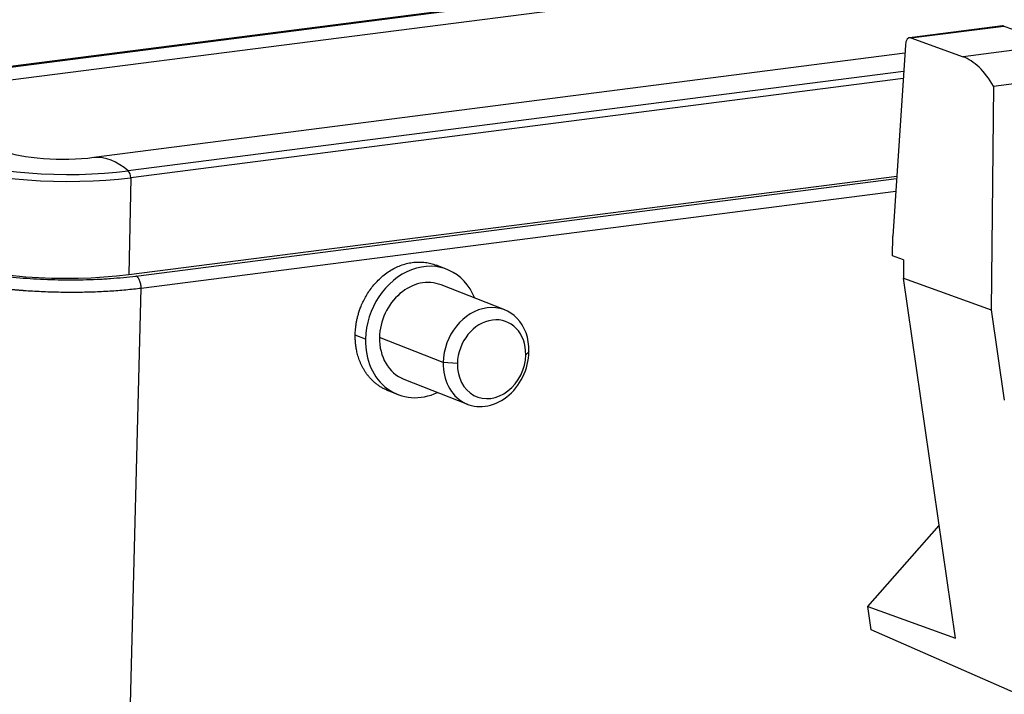
# Model space of a CAD drawing. Units: millimetres. Extents: x 340 to 934, y 2489 to 2909.
# Drawn here: x 416 to 463, y 2572 to 2605 of the extents above; entities that cross this region are included whole.
import ezdxf

# ---------------------------------------------------------------- set-up
doc = ezdxf.new("R2010")
doc.units = ezdxf.units.MM
doc.header["$LTSCALE"] = 65.395
doc.layers.add('1', color=7, linetype='CONTINUOUS', true_color=0xffffff)

msp = doc.modelspace()

# ---------------------------------------------------------------- linework, layer by layer
at = {"layer": '1', "color": 0, "linetype": 'Continuous', "lineweight": 25}
for p, q in [((407.111, 2601.624), (467.787, 2609.415)), ((467.815, 2609.359), (407.224, 2601.58)), ((408.392, 2601.119), (467.971, 2608.769)), ((463.196, 2604.615), (458.704, 2604.038)), ((458.773, 2604.03), (463.264, 2604.606)), ((463.264, 2604.606), (465.784, 2603.694)), ((458.504, 2603.686), (457.899, 2594.433)), ((458.773, 2604.03), (461.292, 2603.117)), ((465.784, 2603.694), (461.292, 2603.117)), ((458.48, 2603.289), (419.259, 2598.253)), ((458.479, 2603.289), (419.265, 2598.254)), ((458.422, 2602.41), (420.932, 2597.596)), ((462.769, 2601.699), (467.261, 2602.276)), ((458.398, 2602.061), (421.048, 2597.265)), ((462.769, 2601.699), (462.657, 2590.875)), ((419.265, 2598.254), (419.259, 2598.253)), ((420.954, 2592.582), (458.091, 2597.351)), ((421.048, 2597.265), (420.954, 2592.582)), ((421.296, 2592.513), (458.083, 2597.237)), ((421.552, 2591.931), (458.042, 2596.616)), ((457.89, 2593.493), (457.899, 2594.433)), ((458.42, 2593.301), (457.89, 2593.493)), ((458.42, 2593.301), (458.411, 2592.413)), ((436.347, 2592.829), (435.821, 2593.036)), ((458.411, 2592.413), (462.657, 2590.875)), ((460.929, 2574.993), (458.411, 2592.413)), ((419.821, 2523.981), (421.552, 2591.931)), ((439.131, 2590.871), (436.054, 2592.085)), ((462.657, 2590.875), (463.288, 2586.509)), ((432.4, 2589.452), (431.904, 2589.648)), ((436.155, 2588.325), (433.078, 2589.539)), ((440.149, 2588.699), (440.308, 2588.858)), ((436.844, 2588.275), (436.155, 2588.325)), ((434.255, 2587.526), (437.332, 2586.313)), ((433.493, 2586.967), (433.962, 2586.782)), ((456.683, 2576.531), (460.14, 2580.451)), ((456.683, 2576.531), (460.929, 2574.993)), ((456.847, 2575.398), (456.683, 2576.531)), ((463.829, 2572.327), (456.847, 2575.398))]:
    msp.add_line(p, q, dxfattribs=at)
for centre, major_axis, ratio, start_param, end_param in [((463.259, 2604.119), (-0.064, 0.496), 0.519576, 6.021893, 6.283191), ((458.768, 2603.542), (0.064, -0.496), 0.519576, 2.8803, 4.35266), ((461.244, 2598.435), (0.611, -4.761), 0.519576, 2.257448, 2.8803), ((417.552, 2598.93), (3.228, -0.064), 0.235095, 3.705577, 5.276373), ((417.546, 2598.647), (6.599, -0.131), 0.235095, 3.705577, 5.276373), ((417.552, 2598.93), (6.37, -0.127), 0.235095, 3.705577, 5.276373), ((419.974, 2591.696), (-0.841, 6.546), 0.519576, 5.764035, 6.244844), ((420.889, 2597.328), (-0.038, 0.298), 0.519576, 4.433643, 5.764035), ((417.453, 2593.964), (-6.599, 0.131), 0.235095, 0.563985, 2.134781), ((435.155, 2589.805), (-1.193, -3.023), 0.821445, 2.42473, 5.137299), ((435.155, 2589.805), (0.899, 2.279), 0.821445, 0.00001, 1.995707), ((438.231, 2588.592), (-0.899, -2.279), 0.821445, 1.995707, 5.137299), ((438.497, 2588.487), (-0.716, -1.814), 0.821445, 1.995707, 5.137299), ((435.155, 2589.805), (-1.193, -3.023), 0.821445, 5.137299, 7.000067), ((435.155, 2589.805), (0.899, 2.279), 0.821445, 1.995707, 3.141603), ((438.231, 2588.592), (-0.899, -2.279), 0.821445, 5.137299, 8.278892), ((438.497, 2588.487), (-0.716, -1.814), 0.821445, 5.137299, 8.278892)]:
    msp.add_ellipse(centre, major_axis=major_axis, ratio=ratio, start_param=start_param, end_param=end_param, dxfattribs=at)
for points, knots in [([(411.652, 2593.216), (411.774, 2593.168), (411.905, 2593.122), (412.184, 2593.031), (412.33, 2592.988), (412.803, 2592.861), (413.149, 2592.784), (413.895, 2592.645), (414.293, 2592.583), (415.132, 2592.479), (415.567, 2592.436), (416.461, 2592.371), (416.916, 2592.349), (417.835, 2592.325), (418.293, 2592.324), (418.971, 2592.338), (419.306, 2592.349), (419.636, 2592.366), (419.854, 2592.378), (419.964, 2592.385), (420.496, 2592.423), (420.905, 2592.463), (421.296, 2592.513)], [0, 0, 0, 0, 0.0625, 0.0625, 0.125, 0.125, 0.25, 0.25, 0.375, 0.375, 0.5, 0.5, 0.625, 0.625, 0.75, 0.75, 0.8125, 0.84375, 0.84375, 0.875, 0.875, 1, 1, 1, 1]), ([(411.219, 2592.685), (411.227, 2592.682), (411.242, 2592.675), (411.266, 2592.666), (411.291, 2592.657), (411.315, 2592.648), (411.34, 2592.639), (411.364, 2592.63), (411.389, 2592.621), (411.415, 2592.612), (411.44, 2592.603), (411.466, 2592.594), (411.492, 2592.585), (411.518, 2592.576), (411.544, 2592.567), (411.571, 2592.558), (411.598, 2592.549), (411.625, 2592.54), (411.652, 2592.532), (411.679, 2592.523), (411.707, 2592.514), (411.735, 2592.506), (411.763, 2592.497), (411.791, 2592.488), (411.819, 2592.48), (411.848, 2592.471), (411.877, 2592.463), (411.906, 2592.454), (411.935, 2592.446), (411.964, 2592.438), (411.994, 2592.429), (412.024, 2592.421), (412.054, 2592.413), (412.084, 2592.404), (412.115, 2592.396), (412.145, 2592.388), (412.176, 2592.38), (412.207, 2592.372), (412.238, 2592.364), (412.27, 2592.356), (412.301, 2592.348), (412.333, 2592.34), (412.365, 2592.332), (412.397, 2592.324), (412.429, 2592.317), (412.462, 2592.309), (412.495, 2592.301), (412.527, 2592.293), (412.561, 2592.286), (412.594, 2592.278), (412.627, 2592.271), (412.661, 2592.263), (412.694, 2592.256), (412.728, 2592.248), (412.763, 2592.241), (412.797, 2592.234), (412.831, 2592.226), (412.866, 2592.219), (412.901, 2592.212), (412.936, 2592.205), (412.971, 2592.198), (413.006, 2592.191), (413.041, 2592.184), (413.077, 2592.177), (413.113, 2592.17), (413.149, 2592.163), (413.185, 2592.156), (413.221, 2592.149), (413.257, 2592.143), (413.294, 2592.136), (413.331, 2592.129), (413.368, 2592.123), (413.405, 2592.116), (413.442, 2592.11), (413.479, 2592.103), (413.517, 2592.097), (413.554, 2592.091), (413.592, 2592.084), (413.63, 2592.078), (413.668, 2592.072), (413.706, 2592.066), (413.744, 2592.06), (413.783, 2592.054), (413.821, 2592.048), (413.86, 2592.042), (413.899, 2592.036), (413.938, 2592.03), (413.977, 2592.024), (414.016, 2592.018), (414.056, 2592.013), (414.095, 2592.007), (414.135, 2592.002), (414.174, 2591.996), (414.214, 2591.991), (414.254, 2591.985), (414.294, 2591.98), (414.335, 2591.974), (414.375, 2591.969), (414.415, 2591.964), (414.456, 2591.959), (414.497, 2591.954), (414.537, 2591.949), (414.578, 2591.944), (414.619, 2591.939), (414.661, 2591.934), (414.702, 2591.929), (414.743, 2591.924), (414.785, 2591.92), (414.826, 2591.915), (414.868, 2591.91), (414.909, 2591.906), (414.951, 2591.901), (414.993, 2591.897), (415.035, 2591.893), (415.077, 2591.888), (415.12, 2591.884), (415.162, 2591.88), (415.204, 2591.876), (415.247, 2591.872), (415.289, 2591.868), (415.332, 2591.864), (415.375, 2591.86), (415.417, 2591.856), (415.46, 2591.852), (415.503, 2591.848), (415.546, 2591.845), (415.589, 2591.841), (415.632, 2591.837), (415.676, 2591.834), (415.719, 2591.83), (415.762, 2591.827), (415.806, 2591.824), (415.849, 2591.82), (416.152, 2591.798), (416.721, 2591.764), (417.563, 2591.737), (418.405, 2591.732), (419.235, 2591.748), (420.045, 2591.787), (420.823, 2591.847), (421.314, 2591.901), (421.552, 2591.931), (421.552, 2591.931)], [0, 0, 0, 0, 0.003777, 0.007554, 0.011332, 0.015109, 0.018887, 0.022665, 0.026443, 0.030221, 0.034, 0.037778, 0.041557, 0.045336, 0.049115, 0.052895, 0.056674, 0.060454, 0.064234, 0.068014, 0.071794, 0.075574, 0.079355, 0.083136, 0.086917, 0.090698, 0.094479, 0.098261, 0.102042, 0.105824, 0.109606, 0.113389, 0.117171, 0.120954, 0.124736, 0.128519, 0.132302, 0.136086, 0.139869, 0.143653, 0.147437, 0.151221, 0.155005, 0.158789, 0.162574, 0.166359, 0.170144, 0.173929, 0.177714, 0.181499, 0.185285, 0.189071, 0.192857, 0.196643, 0.200429, 0.204216, 0.208003, 0.21179, 0.215577, 0.219364, 0.223151, 0.226939, 0.230727, 0.234515, 0.238303, 0.242091, 0.24588, 0.249668, 0.253457, 0.257246, 0.261035, 0.264825, 0.268614, 0.272404, 0.276194, 0.279984, 0.283775, 0.287565, 0.291356, 0.295147, 0.298938, 0.302729, 0.30652, 0.310312, 0.314104, 0.317895, 0.321688, 0.32548, 0.329272, 0.333065, 0.336858, 0.340651, 0.344444, 0.348237, 0.352031, 0.355825, 0.359619, 0.363413, 0.367207, 0.371001, 0.374796, 0.378591, 0.382386, 0.386181, 0.389976, 0.393772, 0.397567, 0.401363, 0.405159, 0.408956, 0.412752, 0.416549, 0.420345, 0.424142, 0.42794, 0.431737, 0.435534, 0.439332, 0.44313, 0.446928, 0.450726, 0.454525, 0.458323, 0.462122, 0.465921, 0.46972, 0.473519, 0.477319, 0.481118, 0.484918, 0.488718, 0.492519, 0.496319, 0.500119, 0.571637, 0.643117, 0.71456, 0.785966, 0.857334, 0.928664, 0.999958, 1, 1, 1, 1]), ([(421.552, 2591.931), (421.552, 2591.963), (421.551, 2591.995), (421.545, 2592.059), (421.54, 2592.091), (421.528, 2592.155), (421.52, 2592.186), (421.502, 2592.245), (421.491, 2592.274), (421.468, 2592.327), (421.455, 2592.353), (421.427, 2592.398), (421.412, 2592.419), (421.38, 2592.456), (421.364, 2592.471), (421.331, 2592.497), (421.313, 2592.506), (421.296, 2592.513)], [0, 0, 0, 0, 0.125, 0.125, 0.25, 0.25, 0.375, 0.375, 0.5, 0.5, 0.625, 0.625, 0.75, 0.75, 0.875, 0.875, 1, 1, 1, 1])]:
    msp.add_open_spline(points, degree=3, knots=knots, dxfattribs=at)
for points, weights in [([(431.904, 2589.648), (431.927, 2591.806), (433.502, 2593.949), (435.822, 2593.036)], [1, 0.594885416668, 0.435947571778, 0.523186465331]), ([(433.495, 2586.966), (432.368, 2587.41), (431.893, 2588.525), (431.904, 2589.648)], [0.523186465331, 0.579510071776, 0.738447916665, 1])]:
    msp.add_rational_spline(points, weights, degree=3, dxfattribs=at)

doc.saveas('drawing.dxf')
